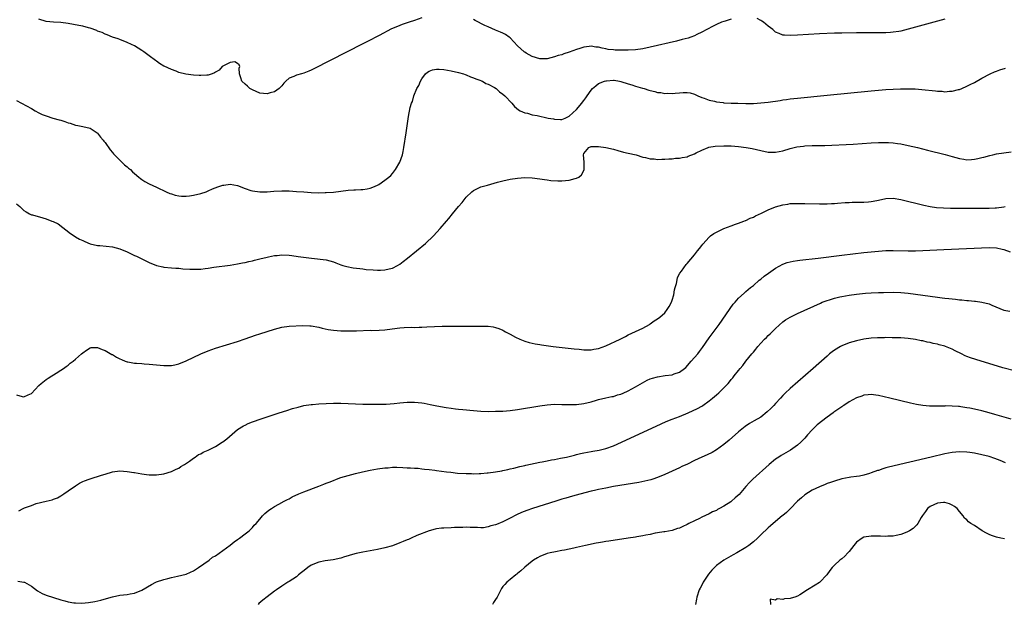
# Model space of a CAD drawing. Units: inches. Extents: x 2595000 to 2598000, y 1500000 to 1503000.
# Drawn here: x 2597024 to 2597291, y 1501097 to 1501256 of the extents above; entities that cross this region are included whole.
import ezdxf

# ---------------------------------------------------------------- set-up
doc = ezdxf.new("R2010")
doc.units = ezdxf.units.IN
doc.header["$MEASUREMENT"] = 0
doc.layers.add('LD25951500_10ft', color=133, linetype='Continuous')

msp = doc.modelspace()

# ---------------------------------------------------------------- linework, layer by layer
at = {"layer": 'LD25951500_10ft'}
for points, elevation in [([(2597133, 1501256.21), (2597131, 1501255.51), (2597129.61, 1501255), (2597127.63, 1501254.37), (2597127, 1501254.14), (2597125.5, 1501253.5), (2597124.78, 1501253.22), (2597121.41, 1501251.41), (2597118.24, 1501249.76), (2597117, 1501249.14), (2597103.68, 1501242.32), (2597103, 1501241.99), (2597102.31, 1501241.69), (2597101, 1501241.16), (2597100.37, 1501241), (2597099, 1501240.6), (2597098.24, 1501240.24), (2597097, 1501239.86), (2597096.09, 1501239), (2597095.56, 1501238.44), (2597095, 1501237.75), (2597094.3, 1501237), (2597093, 1501236.13), (2597091.84, 1501235.83), (2597091, 1501235.58), (2597089, 1501235.78), (2597087, 1501236.64), (2597086.35, 1501237), (2597085.64, 1501237.64), (2597085, 1501238.16), (2597084.14, 1501239), (2597083.9, 1501239.9), (2597083.51, 1501241), (2597083.46, 1501242.54), (2597083.58, 1501243), (2597083.41, 1501243.41), (2597083, 1501243.81), (2597082.26, 1501244.26), (2597081, 1501244.11), (2597079.3, 1501243.3), (2597079, 1501243.12), (2597078.84, 1501243), (2597078, 1501242), (2597077, 1501241.45), (2597076.75, 1501241.25), (2597076.07, 1501241), (2597075, 1501240.67), (2597074.68, 1501240.68), (2597073, 1501240.51), (2597072.55, 1501240.55), (2597071, 1501240.62), (2597068.93, 1501240.93), (2597067, 1501241.41), (2597066.31, 1501241.69), (2597065, 1501242.15), (2597063.07, 1501243.07), (2597063, 1501243.13), (2597061.8, 1501243.8), (2597061, 1501244.42), (2597060.66, 1501244.66), (2597059, 1501245.9), (2597057.57, 1501247), (2597057, 1501247.37), (2597055.98, 1501247.98), (2597055, 1501248.58), (2597054.15, 1501249), (2597053, 1501249.55), (2597051, 1501250.35), (2597050.53, 1501250.53), (2597049, 1501251), (2597047.58, 1501251.58), (2597047, 1501251.76), (2597046.18, 1501252.18), (2597045, 1501252.61), (2597044.74, 1501252.74), (2597043, 1501253.38), (2597042.52, 1501253.49), (2597041, 1501253.91), (2597039.9, 1501254.1), (2597038.42, 1501254.42), (2597037, 1501254.68), (2597035, 1501254.95), (2597033, 1501255.03), (2597031, 1501255.23), (2597029, 1501255.86)], 8730), ([(2597217, 1501255.85), (2597215.31, 1501255.31), (2597215, 1501255.23), (2597214.4, 1501255), (2597213, 1501254.36), (2597212.1, 1501253.9), (2597210.42, 1501253), (2597209, 1501252.27), (2597207.69, 1501251.69), (2597207, 1501251.36), (2597206.06, 1501251), (2597205.27, 1501250.73), (2597203.72, 1501250.28), (2597202.12, 1501249.88), (2597195, 1501248.2), (2597193, 1501247.78), (2597191, 1501247.5), (2597189, 1501247.42), (2597187.42, 1501247.42), (2597185.45, 1501247.45), (2597185, 1501247.5), (2597183.61, 1501247.61), (2597183, 1501247.77), (2597181.93, 1501247.93), (2597181, 1501248.24), (2597180.27, 1501248.27), (2597179, 1501248.53), (2597178.42, 1501248.42), (2597177, 1501248.28), (2597175.88, 1501247.88), (2597175, 1501247.61), (2597173, 1501246.86), (2597171.58, 1501246.42), (2597171, 1501246.2), (2597170.06, 1501245.94), (2597169, 1501245.6), (2597167, 1501245.09), (2597165, 1501245.06), (2597163, 1501245.74), (2597161.35, 1501246.65), (2597161, 1501246.86), (2597160.8, 1501247), (2597159, 1501248.64), (2597157, 1501250.77), (2597156.72, 1501251), (2597155.7, 1501251.7), (2597155, 1501252.02), (2597154.35, 1501252.35), (2597153, 1501252.9), (2597151, 1501253.73), (2597150.14, 1501254.14), (2597147.49, 1501255.49), (2597147, 1501255.77)], 8730), ([(2597275, 1501255.87), (2597273, 1501255.29), (2597268.02, 1501253.98), (2597265, 1501253.1), (2597263, 1501252.61), (2597262.52, 1501252.52), (2597261, 1501252.29), (2597260.23, 1501252.23), (2597259, 1501252.17), (2597258.15, 1501252.15), (2597253, 1501252.17), (2597251, 1501252.15), (2597247, 1501252.08), (2597246.04, 1501252.04), (2597245, 1501252.02), (2597241, 1501251.84), (2597235, 1501251.53), (2597233, 1501251.41), (2597231.49, 1501251.49), (2597231, 1501251.48), (2597229.98, 1501251.98), (2597229, 1501252.31), (2597228.66, 1501252.66), (2597228.25, 1501253), (2597227, 1501253.95), (2597225.77, 1501255), (2597225.34, 1501255.34), (2597225, 1501255.5), (2597224, 1501256)], 8730), ([(2597023, 1501233.81), (2597027, 1501231.56), (2597028.05, 1501231), (2597029, 1501230.45), (2597029.97, 1501229.97), (2597031, 1501229.58), (2597032.82, 1501229), (2597034.53, 1501228.53), (2597035, 1501228.39), (2597036.1, 1501228.1), (2597037, 1501227.72), (2597037.58, 1501227.58), (2597039, 1501227.1), (2597039.63, 1501227), (2597041, 1501226.74), (2597043, 1501226.29), (2597044.9, 1501225), (2597045, 1501224.92), (2597045.78, 1501223.78), (2597046.48, 1501223), (2597046.7, 1501222.7), (2597047, 1501222.34), (2597048.42, 1501220.42), (2597049, 1501219.69), (2597049.31, 1501219.31), (2597049.6, 1501219), (2597051, 1501217.56), (2597051.59, 1501217), (2597052.33, 1501216.33), (2597053, 1501215.78), (2597053.39, 1501215.39), (2597053.87, 1501215), (2597054.44, 1501214.44), (2597055, 1501213.96), (2597056.19, 1501213), (2597056.62, 1501212.62), (2597057, 1501212.31), (2597057.8, 1501211.8), (2597059, 1501211.12), (2597061, 1501210.23), (2597063.61, 1501209), (2597064.57, 1501208.57), (2597065, 1501208.4), (2597066.05, 1501208.05), (2597067, 1501207.85), (2597067.76, 1501207.76), (2597069, 1501207.81), (2597069.91, 1501207.91), (2597071, 1501208.12), (2597073, 1501208.55), (2597074.44, 1501209), (2597074.84, 1501209.16), (2597075, 1501209.21), (2597076.2, 1501209.8), (2597077.66, 1501210.34), (2597079, 1501210.78), (2597079.21, 1501210.79), (2597081, 1501211.04), (2597083, 1501210.68), (2597085, 1501209.88), (2597086.62, 1501209.38), (2597087, 1501209.24), (2597088.99, 1501208.99), (2597091, 1501209.02), (2597092.84, 1501209.16), (2597095, 1501209.27), (2597097, 1501209.24), (2597099, 1501209.11), (2597101, 1501208.95), (2597103, 1501208.81), (2597105, 1501208.74), (2597106.77, 1501208.77), (2597107, 1501208.76), (2597109, 1501208.93), (2597111, 1501209.2), (2597113, 1501209.44), (2597114.5, 1501209.5), (2597115, 1501209.54), (2597116.43, 1501209.57), (2597117, 1501209.62), (2597118.2, 1501209.8), (2597119, 1501209.98), (2597119.74, 1501210.26), (2597121, 1501210.81), (2597121.31, 1501211), (2597123, 1501212.14), (2597124.07, 1501213), (2597124.55, 1501213.45), (2597125, 1501213.93), (2597125.9, 1501215), (2597127.03, 1501217), (2597127.74, 1501219), (2597127.95, 1501219.95), (2597128.16, 1501221), (2597128.73, 1501225), (2597129.4, 1501229.4), (2597129.87, 1501231.87), (2597130.2, 1501233), (2597130.47, 1501233.53), (2597130.82, 1501235), (2597131.67, 1501237), (2597132.2, 1501237.8), (2597132.63, 1501239), (2597133, 1501239.62), (2597134.02, 1501241), (2597134.54, 1501241.46), (2597135, 1501241.77), (2597135.91, 1501242.09), (2597137, 1501242.31), (2597137.7, 1501242.3), (2597139, 1501242.21), (2597141, 1501241.84), (2597143, 1501241.36), (2597144.32, 1501241), (2597144.79, 1501240.79), (2597145, 1501240.73), (2597146.2, 1501240.2), (2597147, 1501239.96), (2597147.65, 1501239.65), (2597149, 1501239.21), (2597149.13, 1501239.13), (2597149.46, 1501239), (2597150.41, 1501238.41), (2597151, 1501238.22), (2597152.72, 1501237.28), (2597153.15, 1501237), (2597154.12, 1501236.12), (2597155, 1501235.5), (2597155.52, 1501235), (2597157.4, 1501233), (2597158.15, 1501232.15), (2597159.24, 1501231.24), (2597159.69, 1501231), (2597161, 1501230.41), (2597161.71, 1501230.29), (2597163, 1501229.91), (2597164.33, 1501229.67), (2597167.31, 1501229), (2597168.76, 1501228.76), (2597169, 1501228.68), (2597170.65, 1501228.65), (2597171, 1501228.61), (2597171.93, 1501229), (2597172.64, 1501229.36), (2597173, 1501229.49), (2597175, 1501231.29), (2597176.4, 1501233), (2597176.64, 1501233.36), (2597177, 1501233.77), (2597177.53, 1501234.47), (2597177.88, 1501235), (2597179, 1501236.6), (2597179.36, 1501237), (2597180.21, 1501237.79), (2597181, 1501238.34), (2597182.6, 1501239), (2597183, 1501239.12), (2597183.14, 1501239.14), (2597185, 1501239.26), (2597185.25, 1501239.25), (2597186.69, 1501239), (2597187, 1501238.93), (2597189, 1501238.25), (2597189.98, 1501237.98), (2597191, 1501237.66), (2597192.88, 1501237.12), (2597193.34, 1501237), (2597194.61, 1501236.61), (2597195, 1501236.47), (2597196.23, 1501236.23), (2597197, 1501235.96), (2597197.93, 1501235.93), (2597199, 1501235.67), (2597199.74, 1501235.74), (2597201, 1501235.65), (2597201.78, 1501235.78), (2597203, 1501235.83), (2597203.95, 1501235.95), (2597205, 1501235.93), (2597205.85, 1501235.85), (2597207, 1501235.5), (2597207.35, 1501235.35), (2597207.94, 1501235), (2597209, 1501234.55), (2597209.62, 1501234.37), (2597211, 1501233.83), (2597212.42, 1501233.58), (2597213, 1501233.4), (2597214.77, 1501233.23), (2597215, 1501233.18), (2597217, 1501233.06), (2597218.76, 1501233), (2597221, 1501232.97), (2597223, 1501232.99), (2597225, 1501233.1), (2597227, 1501233.31), (2597230.24, 1501233.76), (2597231, 1501233.91), (2597231.99, 1501234.01), (2597233, 1501234.18), (2597235, 1501234.41), (2597243, 1501235.2), (2597255, 1501236.42), (2597257, 1501236.6), (2597259, 1501236.75), (2597261, 1501236.86), (2597262.93, 1501236.93), (2597265, 1501236.96), (2597266.91, 1501236.91), (2597268.78, 1501236.78), (2597272.41, 1501236.41), (2597273, 1501236.31), (2597274.27, 1501236.27), (2597275, 1501236.16), (2597276.27, 1501236.27), (2597277, 1501236.27), (2597278.71, 1501236.71), (2597279, 1501236.77), (2597279.56, 1501237), (2597281, 1501237.66), (2597281.87, 1501238.13), (2597283, 1501238.69), (2597285, 1501239.8), (2597287.26, 1501241), (2597288.46, 1501241.54), (2597289, 1501241.73), (2597289.92, 1501242.08), (2597291.47, 1501242.53)], 8740), ([(2597023, 1501205.74), (2597023.87, 1501205), (2597024.43, 1501204.43), (2597025, 1501203.95), (2597025.56, 1501203.56), (2597026.49, 1501203), (2597027, 1501202.78), (2597027.28, 1501202.72), (2597030.11, 1501201.89), (2597031, 1501201.67), (2597032.6, 1501201), (2597032.91, 1501200.91), (2597034.25, 1501200.25), (2597037.67, 1501197.67), (2597038.85, 1501196.85), (2597039, 1501196.78), (2597040.11, 1501196.11), (2597041, 1501195.76), (2597041.48, 1501195.48), (2597043, 1501194.9), (2597045, 1501194.4), (2597045.63, 1501194.37), (2597049, 1501194.06), (2597051, 1501193.5), (2597053, 1501192.65), (2597055, 1501191.73), (2597055.5, 1501191.5), (2597057.51, 1501190.49), (2597059, 1501189.78), (2597061, 1501189.01), (2597062.66, 1501188.66), (2597063, 1501188.56), (2597065, 1501188.35), (2597066.25, 1501188.25), (2597067, 1501188.22), (2597068.11, 1501188.11), (2597070.02, 1501188.02), (2597071, 1501187.95), (2597072.02, 1501188.02), (2597073, 1501188.01), (2597074.19, 1501188.19), (2597075, 1501188.27), (2597076.52, 1501188.52), (2597081, 1501189.12), (2597083, 1501189.44), (2597084.28, 1501189.72), (2597085, 1501189.83), (2597086.04, 1501190.04), (2597087, 1501190.28), (2597087.56, 1501190.44), (2597089, 1501190.77), (2597091, 1501191.29), (2597091.35, 1501191.35), (2597093, 1501191.71), (2597093.74, 1501191.74), (2597095, 1501191.86), (2597097, 1501191.75), (2597097.68, 1501191.68), (2597099.46, 1501191.46), (2597103.01, 1501190.99), (2597107, 1501190.49), (2597109, 1501189.97), (2597109.68, 1501189.68), (2597111, 1501189.19), (2597111.57, 1501189), (2597112.67, 1501188.67), (2597114.36, 1501188.36), (2597116.13, 1501188.13), (2597117, 1501188.05), (2597117.93, 1501187.93), (2597119.78, 1501187.78), (2597121, 1501187.72), (2597121.76, 1501187.76), (2597123, 1501187.79), (2597124.11, 1501188.11), (2597125, 1501188.29), (2597126.38, 1501189), (2597127, 1501189.38), (2597127.94, 1501190.06), (2597129.15, 1501191), (2597131.6, 1501193), (2597133.98, 1501195), (2597136.14, 1501197), (2597137.99, 1501199), (2597139.67, 1501201), (2597140.3, 1501201.7), (2597141.35, 1501203), (2597143, 1501204.98), (2597143.91, 1501206.09), (2597145, 1501207.51), (2597146.61, 1501209), (2597147, 1501209.32), (2597148.15, 1501209.85), (2597149, 1501210.3), (2597150.83, 1501210.83), (2597153.58, 1501211.58), (2597155, 1501212), (2597157, 1501212.45), (2597159, 1501212.71), (2597161, 1501212.84), (2597163, 1501212.79), (2597165, 1501212.55), (2597166.33, 1501212.33), (2597167, 1501212.24), (2597168.07, 1501212.07), (2597169.93, 1501211.93), (2597171, 1501211.97), (2597172.04, 1501212.04), (2597173, 1501212.17), (2597174.59, 1501212.59), (2597175, 1501212.68), (2597175.6, 1501213), (2597176.38, 1501213.62), (2597177.07, 1501214.93), (2597177.09, 1501215.09), (2597177.09, 1501217), (2597176.86, 1501219), (2597177, 1501219.4), (2597178.3, 1501221), (2597179, 1501221.27), (2597180.69, 1501221.31), (2597181, 1501221.3), (2597183, 1501221.02), (2597185, 1501220.53), (2597186.19, 1501220.19), (2597187.78, 1501219.78), (2597189, 1501219.49), (2597191.19, 1501219), (2597193, 1501218.41), (2597193.72, 1501218.28), (2597195, 1501217.95), (2597196.09, 1501217.91), (2597197, 1501217.77), (2597198.12, 1501217.88), (2597199, 1501217.82), (2597200.02, 1501217.98), (2597201, 1501217.98), (2597201.88, 1501218.12), (2597203, 1501218.16), (2597203.69, 1501218.31), (2597205, 1501218.5), (2597205.35, 1501218.65), (2597207, 1501219.26), (2597207.52, 1501219.52), (2597209, 1501220.31), (2597210.7, 1501221), (2597210.92, 1501221.08), (2597212.62, 1501221.38), (2597215, 1501221.49), (2597217, 1501221.45), (2597219, 1501221.32), (2597221.04, 1501221.04), (2597222.7, 1501220.7), (2597225, 1501220.16), (2597227, 1501219.78), (2597229, 1501219.74), (2597231, 1501220.14), (2597233, 1501220.73), (2597234.83, 1501221.17), (2597236.59, 1501221.41), (2597237, 1501221.44), (2597239, 1501221.54), (2597242.4, 1501221.6), (2597244.34, 1501221.66), (2597248.19, 1501221.81), (2597250.08, 1501221.92), (2597255, 1501222.28), (2597257, 1501222.38), (2597257.63, 1501222.37), (2597259, 1501222.39), (2597259.66, 1501222.34), (2597261, 1501222.28), (2597262.14, 1501222.14), (2597263, 1501222), (2597265, 1501221.59), (2597267.56, 1501221), (2597270.31, 1501220.31), (2597275.07, 1501219.07), (2597277, 1501218.54), (2597279, 1501218.01), (2597280.15, 1501217.85), (2597281, 1501217.7), (2597282.2, 1501217.8), (2597283, 1501217.82), (2597283.94, 1501218.06), (2597285, 1501218.26), (2597285.57, 1501218.43), (2597287.17, 1501218.83), (2597287.98, 1501219), (2597289, 1501219.25), (2597293, 1501219.86)], 8750), ([(2597023, 1501153.87), (2597024.54, 1501153.46), (2597025, 1501153.38), (2597026.14, 1501153.86), (2597027, 1501154.28), (2597029, 1501156.39), (2597029.69, 1501157), (2597031, 1501158.06), (2597031.55, 1501158.45), (2597032.58, 1501159), (2597033, 1501159.29), (2597033.77, 1501159.77), (2597035, 1501160.57), (2597035.73, 1501161), (2597036.42, 1501161.58), (2597037, 1501161.98), (2597037.56, 1501162.44), (2597038.39, 1501163), (2597039, 1501163.56), (2597040.65, 1501165), (2597041, 1501165.32), (2597041.97, 1501166.03), (2597043, 1501166.66), (2597043.28, 1501166.72), (2597045, 1501166.77), (2597046.19, 1501166.19), (2597047, 1501165.96), (2597048.87, 1501164.87), (2597049, 1501164.81), (2597050.12, 1501164.12), (2597051, 1501163.64), (2597051.43, 1501163.43), (2597052.47, 1501163), (2597053, 1501162.81), (2597053.2, 1501162.8), (2597055, 1501162.48), (2597055.51, 1501162.49), (2597057, 1501162.35), (2597057.66, 1501162.34), (2597059, 1501162.25), (2597061, 1501162.07), (2597063, 1501161.83), (2597064.15, 1501161.85), (2597065, 1501161.81), (2597065.94, 1501162.06), (2597067, 1501162.26), (2597069, 1501163.09), (2597073, 1501165.04), (2597075, 1501165.85), (2597077, 1501166.54), (2597083, 1501168.39), (2597085, 1501169.05), (2597087.89, 1501170.11), (2597089, 1501170.48), (2597093, 1501171.72), (2597095, 1501172.25), (2597097, 1501172.54), (2597100.67, 1501172.67), (2597102.63, 1501172.63), (2597103, 1501172.59), (2597105, 1501172.21), (2597105.95, 1501171.95), (2597107.62, 1501171.62), (2597109, 1501171.43), (2597111, 1501171.27), (2597113.22, 1501171.22), (2597115.26, 1501171.26), (2597119, 1501171.39), (2597119.38, 1501171.38), (2597121.44, 1501171.44), (2597123, 1501171.54), (2597123.61, 1501171.61), (2597127, 1501172.11), (2597128.17, 1501172.17), (2597130.21, 1501172.21), (2597131, 1501172.17), (2597132.25, 1501172.25), (2597133, 1501172.24), (2597134.35, 1501172.35), (2597136.44, 1501172.44), (2597138.48, 1501172.48), (2597148.56, 1501172.56), (2597150.53, 1501172.53), (2597151, 1501172.49), (2597152.34, 1501172.34), (2597153, 1501172.18), (2597153.92, 1501171.92), (2597155, 1501171.39), (2597155.28, 1501171.28), (2597155.71, 1501171), (2597157, 1501170.32), (2597158.44, 1501169.56), (2597159.61, 1501169), (2597161, 1501168.47), (2597162.13, 1501168.13), (2597163.75, 1501167.75), (2597165, 1501167.55), (2597165.46, 1501167.46), (2597168.63, 1501167), (2597174.36, 1501166.36), (2597175.75, 1501166.25), (2597177, 1501166.13), (2597177.87, 1501166.13), (2597179, 1501166.1), (2597179.73, 1501166.27), (2597181, 1501166.45), (2597183, 1501167.22), (2597186.85, 1501169), (2597187, 1501169.09), (2597188.3, 1501169.7), (2597189, 1501170.15), (2597193, 1501171.97), (2597194.81, 1501173), (2597195, 1501173.13), (2597196.06, 1501173.94), (2597197, 1501174.52), (2597197.63, 1501175), (2597199, 1501176.14), (2597199.65, 1501177), (2597200.18, 1501177.82), (2597200.8, 1501179), (2597201, 1501179.54), (2597201.4, 1501181), (2597201.63, 1501182.37), (2597201.79, 1501183), (2597202.11, 1501184.11), (2597202.38, 1501185.62), (2597203, 1501186.79), (2597203.06, 1501186.94), (2597203.47, 1501187.47), (2597204.73, 1501189.27), (2597205, 1501189.55), (2597207, 1501191.92), (2597207.87, 1501193), (2597208.36, 1501193.64), (2597209, 1501194.41), (2597209.25, 1501194.75), (2597211, 1501196.67), (2597211.37, 1501197), (2597212.3, 1501197.7), (2597213, 1501198.06), (2597214.99, 1501199), (2597217, 1501199.79), (2597218.16, 1501200.16), (2597219, 1501200.49), (2597220.44, 1501201), (2597220.84, 1501201.16), (2597221, 1501201.2), (2597222.17, 1501201.83), (2597223, 1501202.12), (2597223.55, 1501202.45), (2597225.2, 1501203.2), (2597227, 1501204.1), (2597229, 1501204.91), (2597231, 1501205.49), (2597232.33, 1501205.67), (2597233, 1501205.78), (2597234.19, 1501205.81), (2597235, 1501205.85), (2597237, 1501205.81), (2597241, 1501205.69), (2597242.28, 1501205.72), (2597243, 1501205.71), (2597244.2, 1501205.8), (2597245, 1501205.82), (2597245.88, 1501205.88), (2597247.94, 1501206.06), (2597249, 1501206.11), (2597249.87, 1501206.13), (2597253, 1501206.16), (2597254.28, 1501206.28), (2597255, 1501206.33), (2597255.57, 1501206.43), (2597257, 1501206.76), (2597259, 1501207.2), (2597261, 1501207.24), (2597263, 1501206.9), (2597269.33, 1501205.33), (2597270.99, 1501204.99), (2597272.75, 1501204.75), (2597274.62, 1501204.62), (2597276.57, 1501204.57), (2597285, 1501204.52), (2597287, 1501204.55), (2597288.65, 1501204.65), (2597289, 1501204.66), (2597291, 1501204.92), (2597291.4, 1501205)], 8760), ([(2597023.6, 1501122.4), (2597024.77, 1501123), (2597025.18, 1501123.18), (2597027, 1501123.88), (2597028.35, 1501124.35), (2597031, 1501125.04), (2597032.61, 1501125.39), (2597033, 1501125.58), (2597034.07, 1501125.93), (2597035, 1501126.45), (2597035.86, 1501127), (2597037, 1501127.82), (2597039, 1501129.21), (2597040.11, 1501129.89), (2597041, 1501130.36), (2597041.44, 1501130.56), (2597042.69, 1501131), (2597043, 1501131.13), (2597046.08, 1501132.08), (2597047, 1501132.39), (2597049, 1501132.97), (2597051, 1501133.24), (2597053, 1501133.12), (2597054.81, 1501132.81), (2597055, 1501132.76), (2597057, 1501132.4), (2597058.23, 1501132.23), (2597059, 1501132.15), (2597061, 1501132.14), (2597063, 1501132.48), (2597065, 1501133.08), (2597066.3, 1501133.7), (2597067, 1501134), (2597067.59, 1501134.41), (2597068.61, 1501135), (2597069.89, 1501135.89), (2597071, 1501136.71), (2597071.45, 1501137), (2597072.35, 1501137.65), (2597073, 1501137.9), (2597073.68, 1501138.32), (2597075, 1501138.87), (2597077, 1501139.9), (2597078.77, 1501141), (2597079, 1501141.16), (2597080.03, 1501141.97), (2597083, 1501144.44), (2597084.55, 1501145.45), (2597085, 1501145.69), (2597085.9, 1501146.1), (2597087, 1501146.55), (2597089.36, 1501147.36), (2597094.29, 1501149), (2597096.34, 1501149.66), (2597097.87, 1501150.13), (2597099.43, 1501150.57), (2597101, 1501150.95), (2597103, 1501151.27), (2597103.29, 1501151.29), (2597105, 1501151.45), (2597107, 1501151.54), (2597109, 1501151.58), (2597111, 1501151.58), (2597113, 1501151.52), (2597115, 1501151.42), (2597117, 1501151.36), (2597121.33, 1501151.33), (2597123.35, 1501151.35), (2597125.51, 1501151.51), (2597127, 1501151.68), (2597129, 1501151.87), (2597131, 1501151.9), (2597133, 1501151.7), (2597133.6, 1501151.6), (2597135.29, 1501151.29), (2597137.11, 1501150.89), (2597139.58, 1501150.42), (2597141, 1501150.22), (2597142.1, 1501150.1), (2597143, 1501149.98), (2597144.14, 1501149.86), (2597147, 1501149.59), (2597149, 1501149.46), (2597151, 1501149.4), (2597153, 1501149.41), (2597155, 1501149.47), (2597157, 1501149.64), (2597159, 1501149.9), (2597165, 1501150.89), (2597167, 1501151.17), (2597169, 1501151.31), (2597171, 1501151.29), (2597173.22, 1501151.22), (2597175, 1501151.25), (2597177, 1501151.5), (2597179, 1501152), (2597180.46, 1501152.46), (2597181, 1501152.61), (2597183, 1501153.07), (2597184.61, 1501153.39), (2597185, 1501153.45), (2597186.13, 1501153.87), (2597187, 1501154.06), (2597187.62, 1501154.38), (2597189, 1501154.96), (2597191, 1501156.05), (2597192.87, 1501157.13), (2597194.18, 1501157.82), (2597195, 1501158.19), (2597195.59, 1501158.41), (2597197, 1501158.81), (2597199.09, 1501159.09), (2597201, 1501159.3), (2597201.54, 1501159.54), (2597203, 1501160.04), (2597204.29, 1501161), (2597204.66, 1501161.34), (2597206.16, 1501163), (2597207.89, 1501165), (2597208.39, 1501165.61), (2597209.24, 1501166.76), (2597211, 1501169.31), (2597213.68, 1501173), (2597216.5, 1501177), (2597216.69, 1501177.31), (2597217.54, 1501178.46), (2597218.03, 1501179), (2597219, 1501180.12), (2597220.51, 1501181.49), (2597221, 1501181.9), (2597222.25, 1501183), (2597223, 1501183.6), (2597224.61, 1501185), (2597225, 1501185.31), (2597225.93, 1501186.07), (2597227.1, 1501186.9), (2597229, 1501188.23), (2597231, 1501189.32), (2597232.21, 1501189.79), (2597233.83, 1501190.17), (2597235, 1501190.32), (2597235.58, 1501190.42), (2597240.6, 1501191), (2597247, 1501191.82), (2597253, 1501192.52), (2597255, 1501192.74), (2597257, 1501192.91), (2597259, 1501193.03), (2597261, 1501193.08), (2597265, 1501192.98), (2597267, 1501193), (2597269, 1501193.06), (2597274.67, 1501193.33), (2597287, 1501193.85), (2597289, 1501193.8), (2597290.56, 1501193.44), (2597291, 1501193.36), (2597292.71, 1501192.71)], 8770), ([(2597023.29, 1501103.29), (2597025, 1501103.08), (2597025.18, 1501103), (2597027, 1501101.92), (2597028.66, 1501100.66), (2597029.96, 1501099.97), (2597031, 1501099.55), (2597033, 1501098.87), (2597035, 1501098.25), (2597036.05, 1501097.95), (2597037, 1501097.73), (2597038.57, 1501097.43), (2597039, 1501097.39), (2597040.68, 1501097.32), (2597042.52, 1501097.48), (2597044.23, 1501097.77), (2597045.85, 1501098.15), (2597047.41, 1501098.59), (2597049, 1501099.07), (2597051, 1501099.48), (2597053, 1501099.67), (2597053.85, 1501099.85), (2597055, 1501100.04), (2597057, 1501100.89), (2597059.61, 1501102.39), (2597060.79, 1501103), (2597061, 1501103.09), (2597063, 1501103.78), (2597064.02, 1501104.02), (2597065, 1501104.31), (2597066.64, 1501104.64), (2597069, 1501105.23), (2597070.24, 1501105.76), (2597071, 1501106.11), (2597071.53, 1501106.47), (2597072.42, 1501107), (2597075.27, 1501109), (2597076.22, 1501109.78), (2597077, 1501110.21), (2597079, 1501111.6), (2597081, 1501113.05), (2597082.03, 1501113.97), (2597083, 1501114.59), (2597083.22, 1501114.78), (2597083.55, 1501115), (2597085, 1501116.16), (2597086.09, 1501117), (2597087, 1501117.88), (2597087.53, 1501118.47), (2597088.05, 1501119), (2597089, 1501120.14), (2597089.78, 1501121), (2597090.35, 1501121.65), (2597091.45, 1501122.55), (2597092.18, 1501123), (2597093, 1501123.56), (2597094.21, 1501124.21), (2597095.6, 1501125), (2597096.51, 1501125.49), (2597097, 1501125.7), (2597097.82, 1501126.18), (2597099.64, 1501127), (2597101, 1501127.56), (2597105, 1501129.13), (2597106.37, 1501129.63), (2597107, 1501129.89), (2597107.83, 1501130.17), (2597109, 1501130.67), (2597109.87, 1501131), (2597111, 1501131.41), (2597113, 1501132.03), (2597115, 1501132.55), (2597116.87, 1501133), (2597119, 1501133.42), (2597121, 1501133.76), (2597123, 1501134.05), (2597123.9, 1501134.1), (2597125, 1501134.21), (2597126.23, 1501134.23), (2597127.88, 1501134.12), (2597129, 1501134.07), (2597129.95, 1501134.05), (2597131, 1501133.97), (2597132.04, 1501133.96), (2597133, 1501133.83), (2597133.69, 1501133.69), (2597135, 1501133.63), (2597136.54, 1501133.46), (2597137, 1501133.37), (2597139.66, 1501133), (2597140.85, 1501132.85), (2597142.66, 1501132.66), (2597145, 1501132.5), (2597146.49, 1501132.49), (2597147, 1501132.47), (2597148.57, 1501132.57), (2597149, 1501132.56), (2597150.74, 1501132.74), (2597151, 1501132.75), (2597153, 1501132.99), (2597154.71, 1501133.29), (2597155, 1501133.31), (2597156.34, 1501133.66), (2597157, 1501133.76), (2597157.97, 1501133.97), (2597159.57, 1501134.43), (2597161, 1501134.72), (2597161.21, 1501134.79), (2597165, 1501135.59), (2597165.71, 1501135.71), (2597167, 1501135.98), (2597168.2, 1501136.2), (2597169, 1501136.37), (2597170.68, 1501136.68), (2597172.29, 1501137), (2597173, 1501137.15), (2597174.46, 1501137.54), (2597175, 1501137.65), (2597176.07, 1501137.93), (2597177, 1501138.14), (2597179, 1501138.52), (2597179.44, 1501138.56), (2597181.16, 1501138.84), (2597183, 1501139.3), (2597185, 1501140.06), (2597188.4, 1501141.6), (2597197.97, 1501146.03), (2597199.36, 1501146.64), (2597201, 1501147.29), (2597203, 1501148.04), (2597205.29, 1501149), (2597207.82, 1501150.18), (2597209, 1501150.84), (2597209.25, 1501151), (2597211, 1501152.22), (2597211.92, 1501153), (2597213, 1501153.88), (2597213.59, 1501154.41), (2597215, 1501155.76), (2597216.16, 1501157), (2597216.55, 1501157.45), (2597217, 1501158.02), (2597217.46, 1501158.54), (2597217.82, 1501159), (2597219, 1501160.48), (2597219.43, 1501161), (2597220.16, 1501161.84), (2597221, 1501163), (2597222.61, 1501165), (2597223, 1501165.5), (2597223.72, 1501166.28), (2597224.25, 1501167), (2597225, 1501167.88), (2597226.06, 1501169), (2597226.53, 1501169.47), (2597227, 1501169.95), (2597227.55, 1501170.45), (2597228.07, 1501171), (2597229, 1501171.93), (2597231, 1501173.7), (2597231.77, 1501174.23), (2597233.02, 1501174.98), (2597235, 1501175.94), (2597241.22, 1501178.78), (2597241.73, 1501179), (2597243, 1501179.5), (2597243.7, 1501179.7), (2597245, 1501180.14), (2597246.45, 1501180.45), (2597247, 1501180.6), (2597249, 1501180.93), (2597251, 1501181.2), (2597253.47, 1501181.47), (2597255, 1501181.59), (2597257, 1501181.67), (2597258.3, 1501181.7), (2597261, 1501181.72), (2597263, 1501181.65), (2597265, 1501181.46), (2597273, 1501180.4), (2597274.26, 1501180.25), (2597275, 1501180.15), (2597276.05, 1501180.05), (2597277, 1501179.91), (2597277.84, 1501179.84), (2597279, 1501179.68), (2597279.64, 1501179.64), (2597281, 1501179.47), (2597281.45, 1501179.45), (2597283, 1501179.28), (2597283.27, 1501179.27), (2597285.07, 1501179.07), (2597287, 1501178.61), (2597287.75, 1501178.25), (2597291, 1501176.88), (2597292.59, 1501176.59)], 8780), ([(2597294.3, 1501160.3), (2597290.76, 1501161.24), (2597283.43, 1501163.43), (2597281.94, 1501163.94), (2597281, 1501164.33), (2597280.51, 1501164.51), (2597279.47, 1501165), (2597277.82, 1501165.82), (2597277, 1501166.25), (2597275.21, 1501167), (2597275, 1501167.08), (2597273.48, 1501167.48), (2597273, 1501167.62), (2597271.85, 1501167.85), (2597271, 1501168.08), (2597270.21, 1501168.21), (2597269, 1501168.52), (2597268.57, 1501168.57), (2597267, 1501168.91), (2597265, 1501169.18), (2597263, 1501169.32), (2597262.69, 1501169.31), (2597261, 1501169.37), (2597260.66, 1501169.34), (2597259, 1501169.4), (2597258.64, 1501169.36), (2597257, 1501169.37), (2597256.67, 1501169.33), (2597255, 1501169.24), (2597253, 1501168.96), (2597251, 1501168.54), (2597249, 1501167.96), (2597247, 1501167.18), (2597246.63, 1501167), (2597245, 1501165.99), (2597244.41, 1501165.59), (2597243.68, 1501165), (2597243, 1501164.42), (2597239.21, 1501161), (2597233, 1501155.59), (2597231.65, 1501154.35), (2597231, 1501153.72), (2597230.36, 1501153), (2597229, 1501151.55), (2597228.53, 1501151), (2597227.79, 1501150.21), (2597226.76, 1501149.24), (2597225, 1501147.86), (2597223.21, 1501146.79), (2597221.94, 1501146.06), (2597220.74, 1501145.26), (2597219, 1501143.87), (2597216.4, 1501141.6), (2597215, 1501140.42), (2597213.03, 1501138.97), (2597211.78, 1501138.22), (2597210.44, 1501137.56), (2597209, 1501136.95), (2597207, 1501136.06), (2597205.1, 1501135.1), (2597203.61, 1501134.39), (2597203, 1501134.08), (2597201, 1501133.17), (2597199, 1501132.28), (2597197, 1501131.46), (2597195.69, 1501131), (2597195.16, 1501130.84), (2597193.57, 1501130.43), (2597191.9, 1501130.1), (2597186.72, 1501129.28), (2597185.06, 1501129), (2597183, 1501128.59), (2597181, 1501128.16), (2597179.89, 1501127.89), (2597179, 1501127.7), (2597174.57, 1501126.57), (2597173, 1501126.14), (2597172.14, 1501125.86), (2597171, 1501125.53), (2597169.4, 1501125), (2597163.01, 1501122.99), (2597161.52, 1501122.48), (2597160.08, 1501121.92), (2597158.71, 1501121.29), (2597157, 1501120.37), (2597155, 1501119.37), (2597153.28, 1501118.72), (2597153, 1501118.59), (2597151.7, 1501118.3), (2597151, 1501118.03), (2597149.79, 1501117.79), (2597149, 1501117.77), (2597148.15, 1501117.85), (2597146.14, 1501117.86), (2597145, 1501117.95), (2597144.16, 1501117.84), (2597143, 1501117.88), (2597141.9, 1501117.9), (2597141, 1501117.81), (2597139, 1501117.73), (2597138.33, 1501117.67), (2597137, 1501117.5), (2597136.59, 1501117.41), (2597134.99, 1501116.99), (2597131.68, 1501115.68), (2597130.09, 1501115), (2597129.36, 1501114.64), (2597129, 1501114.51), (2597127.95, 1501114.05), (2597127, 1501113.67), (2597125, 1501112.93), (2597123, 1501112.33), (2597121, 1501111.91), (2597117, 1501111.2), (2597115.18, 1501110.82), (2597113.59, 1501110.41), (2597113, 1501110.2), (2597112.05, 1501109.95), (2597111, 1501109.59), (2597108.92, 1501109.08), (2597106.8, 1501108.8), (2597105, 1501108.44), (2597103, 1501107.61), (2597102.08, 1501107), (2597101.47, 1501106.53), (2597099.53, 1501105), (2597099, 1501104.53), (2597097, 1501103.19), (2597096.66, 1501103), (2597095, 1501101.97), (2597093.52, 1501101), (2597093, 1501100.64), (2597091, 1501099.1), (2597089.84, 1501098.16), (2597088.77, 1501097.23), (2597088.53, 1501097)], 8790), ([(2597293, 1501147.25), (2597288.57, 1501148.57), (2597287, 1501149.02), (2597285, 1501149.54), (2597283, 1501150), (2597281.74, 1501150.26), (2597281, 1501150.4), (2597279.33, 1501150.67), (2597279, 1501150.7), (2597278.69, 1501150.69), (2597277, 1501150.85), (2597275.13, 1501150.87), (2597275, 1501150.85), (2597273.18, 1501150.82), (2597273, 1501150.81), (2597270.84, 1501150.84), (2597269.01, 1501151.01), (2597267.3, 1501151.3), (2597265.66, 1501151.66), (2597260.1, 1501153), (2597257, 1501153.68), (2597256.22, 1501153.78), (2597255, 1501153.98), (2597254.15, 1501153.85), (2597253, 1501153.83), (2597252.45, 1501153.55), (2597251, 1501153.11), (2597249, 1501151.97), (2597247.55, 1501151), (2597247.23, 1501150.77), (2597247, 1501150.66), (2597244.85, 1501149.15), (2597244.67, 1501149), (2597243, 1501147.79), (2597240.3, 1501145.7), (2597239, 1501144.41), (2597237.7, 1501143), (2597237, 1501142.16), (2597235.86, 1501141), (2597235, 1501140.19), (2597233.13, 1501138.87), (2597230.58, 1501137.42), (2597229.91, 1501137), (2597229, 1501136.38), (2597227.29, 1501135), (2597222.86, 1501131), (2597221.94, 1501130.06), (2597220.98, 1501129), (2597219.14, 1501126.86), (2597218.11, 1501125.89), (2597217.06, 1501125), (2597216.85, 1501124.85), (2597215, 1501123.65), (2597213.81, 1501123), (2597213.27, 1501122.72), (2597213, 1501122.53), (2597211.9, 1501122.1), (2597211, 1501121.57), (2597209, 1501120.67), (2597208.35, 1501120.35), (2597207, 1501119.73), (2597205.53, 1501119), (2597205, 1501118.7), (2597203.82, 1501118.18), (2597203, 1501117.74), (2597202.42, 1501117.58), (2597201, 1501117.1), (2597199, 1501116.74), (2597198.71, 1501116.71), (2597197, 1501116.42), (2597196.33, 1501116.33), (2597195, 1501116), (2597193.81, 1501115.81), (2597193, 1501115.59), (2597191.33, 1501115.32), (2597191, 1501115.25), (2597189.04, 1501114.95), (2597183.79, 1501114.21), (2597183, 1501114.07), (2597182.06, 1501113.94), (2597181, 1501113.73), (2597180.37, 1501113.63), (2597177.41, 1501113), (2597175, 1501112.41), (2597174.27, 1501112.27), (2597173, 1501111.97), (2597171.75, 1501111.75), (2597171, 1501111.6), (2597169.31, 1501111.31), (2597167.85, 1501111), (2597167, 1501110.79), (2597165, 1501109.97), (2597164.4, 1501109.6), (2597163.34, 1501109), (2597163, 1501108.75), (2597161, 1501107.1), (2597160.85, 1501107), (2597159.89, 1501106.11), (2597159, 1501105.37), (2597158.81, 1501105.19), (2597158.49, 1501105), (2597157, 1501103.73), (2597156.12, 1501103), (2597155.56, 1501102.44), (2597155, 1501101.82), (2597154.65, 1501101.35), (2597154.44, 1501101), (2597153.89, 1501099.89), (2597153.42, 1501099), (2597153, 1501098.38), (2597152.5, 1501097.5), (2597152.17, 1501097)], 8800), ([(2597291.44, 1501135.44), (2597290.04, 1501136.04), (2597288.59, 1501136.59), (2597287, 1501137.11), (2597285, 1501137.63), (2597283, 1501138.05), (2597281.75, 1501138.25), (2597281, 1501138.34), (2597279, 1501138.41), (2597277, 1501138.21), (2597275, 1501137.84), (2597271.26, 1501137), (2597259.73, 1501134.27), (2597259, 1501134.03), (2597258.16, 1501133.84), (2597257, 1501133.39), (2597256.67, 1501133.33), (2597255, 1501132.68), (2597254.51, 1501132.51), (2597253, 1501132.1), (2597251.84, 1501131.84), (2597251, 1501131.73), (2597249.51, 1501131.51), (2597249, 1501131.47), (2597247, 1501131.08), (2597245, 1501130.49), (2597243.92, 1501130.08), (2597243, 1501129.79), (2597242.47, 1501129.53), (2597240.93, 1501128.93), (2597239, 1501128.01), (2597237, 1501126.77), (2597236.07, 1501125.93), (2597235, 1501125.02), (2597233.03, 1501122.97), (2597232.03, 1501121.97), (2597231, 1501121.16), (2597230.83, 1501121), (2597229, 1501119.5), (2597227.68, 1501118.32), (2597227, 1501117.78), (2597225, 1501115.88), (2597224.13, 1501115), (2597223, 1501113.99), (2597221.77, 1501113), (2597221, 1501112.49), (2597218.49, 1501111), (2597217.53, 1501110.47), (2597216.25, 1501109.75), (2597215, 1501108.99), (2597213, 1501107.55), (2597211.72, 1501106.28), (2597210.82, 1501105.18), (2597209.38, 1501103), (2597209, 1501102.25), (2597208.55, 1501101.45), (2597208.3, 1501101), (2597207.62, 1501099), (2597207.57, 1501098.43), (2597207.31, 1501097)], 8810), ([(2597291.16, 1501114.84), (2597290.17, 1501115), (2597289, 1501115.24), (2597287.7, 1501115.7), (2597287, 1501116), (2597286.32, 1501116.32), (2597285.09, 1501117), (2597283, 1501118.4), (2597282, 1501119), (2597281.43, 1501119.43), (2597281, 1501119.97), (2597280.37, 1501120.37), (2597279.99, 1501121), (2597279, 1501122.25), (2597278.32, 1501123), (2597277.58, 1501123.58), (2597277, 1501123.94), (2597276.26, 1501124.26), (2597275, 1501124.64), (2597274.62, 1501124.62), (2597273, 1501124.48), (2597271, 1501123.54), (2597270.27, 1501123), (2597269.75, 1501122.25), (2597268.9, 1501121.1), (2597268.59, 1501120.59), (2597267.7, 1501119), (2597267.41, 1501118.59), (2597267, 1501118.25), (2597266.38, 1501117.62), (2597265.41, 1501117), (2597265, 1501116.77), (2597264.65, 1501116.65), (2597263, 1501115.97), (2597261.74, 1501115.74), (2597261, 1501115.54), (2597259.49, 1501115.49), (2597259, 1501115.43), (2597257.5, 1501115.5), (2597255, 1501115.52), (2597253, 1501115.21), (2597252.54, 1501115), (2597251, 1501113.91), (2597250.24, 1501113), (2597249, 1501111.39), (2597248.68, 1501111), (2597247.86, 1501110.14), (2597247, 1501109.39), (2597246.47, 1501109), (2597245, 1501107.65), (2597244.37, 1501107), (2597243.76, 1501106.24), (2597242.96, 1501105), (2597241.09, 1501103), (2597241, 1501102.93), (2597239.74, 1501102.26), (2597237.7, 1501101), (2597235.61, 1501099.61), (2597235, 1501099.24), (2597234.24, 1501099), (2597233.27, 1501098.73), (2597233, 1501098.57), (2597231.45, 1501098.55), (2597231, 1501098.35), (2597229.49, 1501098.51), (2597229, 1501098.12), (2597227.6, 1501098.4), (2597227.62, 1501097)], 8820)]:
    msp.add_lwpolyline(points, dxfattribs=dict(at, elevation=elevation))

doc.saveas('drawing.dxf')
